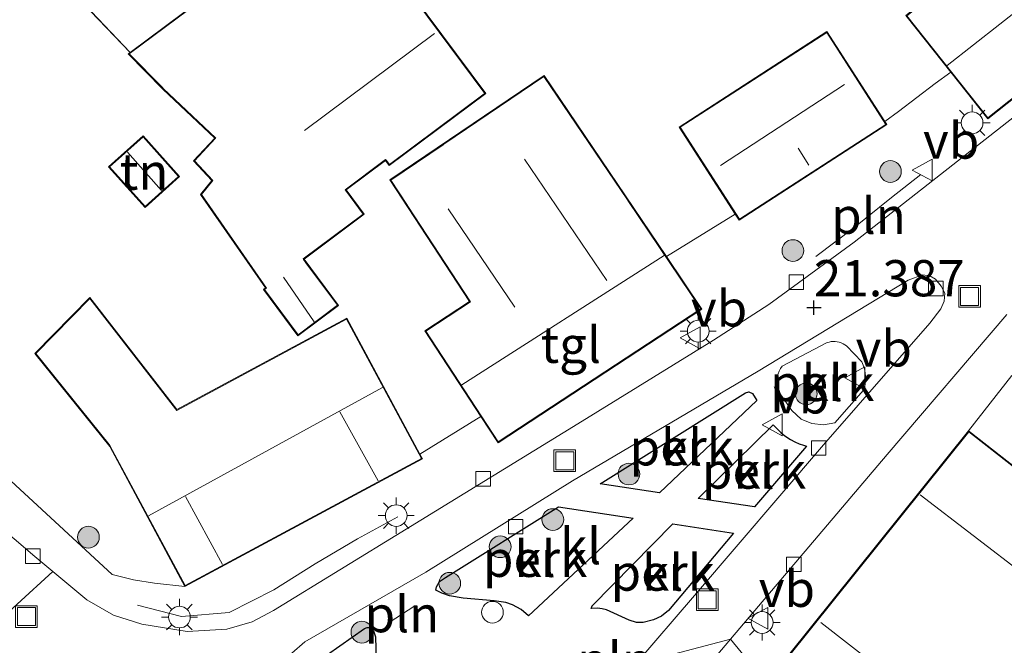
# Model space of a CAD drawing. Units: metres. Extents: x 199998 to 206345, y 362499 to 368753.
# Drawn here: x 200462 to 200530, y 364466 to 364509 of the extents above; entities that cross this region are included whole.
import ezdxf
from ezdxf.enums import TextEntityAlignment as Align

# ---------------------------------------------------------------- set-up
doc = ezdxf.new("R2010")
doc.units = ezdxf.units.M
doc.linetypes.add('IE-TERREINAFSCHEIDING', pattern=[10, 8, -2])
doc.layers.get('0').update_dxf_attribs({"lineweight": 25})
for name, color, linetype, lineweight in [('B-ME-AL-OVERIG-GV-B6', 7, 'BV-GELEIDERAIL', 18), ('B-ME-GR-BOOM-S-B1', 93, 'Continuous', 18), ('B-ME-GW-HOOGTEPUNT-S-B1', 10, 'Continuous', 25), ('B-ME-IE-GRONDWERKLIJN-GROND_INGERICHT-GV-B6', 253, 'Continuous', 18), ('B-ME-IE-HULPGEOMETRIE-L-B1', 53, 'Continuous', 18), ('B-ME-IE-INRICHTINGSELEMENT-L-B1', 253, 'Continuous', 18), ('B-ME-IE-INRICHTINGSELEMENT-S-B1', 253, 'Continuous', 18), ('B-ME-IE-MEUBILAIR_WEGMEUBILAIR-LICHTMAST-S-B1', 8, 'Continuous', 18), ('B-ME-IE-TERREINAFSCHEIDING-DOORGANG-L-B1', 8, 'IE-TERREINAFSCHEIDING-KUNSTMATIG-OPEN', 18), ('B-ME-IE-TERREINAFSCHEIDING-HAAG-L-B1', 10, 'Continuous', 25), ('B-ME-IE-TERREINAFSCHEIDING-RASTERHEKWERK-L-B1', 8, 'IE-TERREINAFSCHEIDING', 18), ('B-ME-KG-KADASTRAAL-DAKRAND-L-B1', 13, 'Continuous', 18), ('B-ME-KG-KADASTRAAL-NOKLIJN-L-B1', 13, 'Continuous', 18), ('B-ME-OG-BEBOUWING-GV-B6', 173, 'Continuous', 18), ('B-ME-VH-VERH_SOORT-BITUMEN-GV-B6', 8, 'IE-TERREINAFSCHEIDING-NATUURLIJK-HOUTWAL', 18), ('B-ME-VH-VERH_SOORT-KLINKERS-GV-B6', 8, 'IE-TERREINAFSCHEIDING-NATUURLIJK-HOUTWAL', 18), ('B-ME-VH-VERH_SOORT-TEGELS-GV-B6', 8, 'Continuous', 18), ('B-ME-VV-KOLK-S-B1', 8, 'Continuous', 18), ('B-ME-VW-MEUBILAIR_WEGMEUBILAIR-VERKEERSBORD-S-B1', 8, 'Continuous', 18)]:
    doc.layers.add(name, color=color, linetype=linetype, lineweight=lineweight)
doc.styles.add('NLCS-ISO', font='NLCS-ISO.TTF')
doc.linetypes.add('BV-GELEIDERAIL', pattern='A,10,-3,[108,NLCS.SHX,S=1,R=0,X=0,Y=0],-3', length=16)
doc.linetypes.add('IE-TERREINAFSCHEIDING-KUNSTMATIG-OPEN', pattern='A,7,-1.5,[67,NLCS.SHX,S=0.75,R=0,X=0,Y=0],-1.5', length=10)
doc.linetypes.add('IE-TERREINAFSCHEIDING-NATUURLIJK-HOUTWAL', pattern='A,7,-1.5,[67,NLCS.SHX,S=0.75,R=45,X=0,Y=0],-1.5,7,-1.5,[70,NLCS.SHX,S=0.75,R=0,X=0,Y=0],-1.5', length=20)

# ---------------------------------------------------------------- blocks, each defined once
blk = doc.blocks.new('dtb')
blk.add_circle((0, 0), 0.75)
blk = doc.blocks.new('put')
for p, q in [((0.75, 0.75), (-0.75, 0.75)), ((-0.75, 0.75), (-0.75, -0.75)), ((0.75, -0.75), (0.75, 0.75)), ((-0.75, -0.75), (0.75, -0.75))]:
    blk.add_line(p, q)
blk.add_lwpolyline([(-0.625, 0.625), (0.625, 0.625), (0.625, -0.625), (-0.625, -0.625)], close=True)
blk = doc.blocks.new('verkeersbord')
for p, q in [((0, 0.75), (-0.75, -0.625)), ((0.75, -0.625), (0, 0.75)), ((-0.75, -0.625), (0.75, -0.625))]:
    blk.add_line(p, q)
blk = doc.blocks.new('boom')
blk.add_hatch(color=256).paths.add_polyline_path([(-0.75, 0, 1), (0.75, 0, 1)])
blk.add_circle((0, 0), 0.75)
blk = doc.blocks.new('hoogtepunt')
for p, q in [((-0.5, 0), (0.5, 0)), ((0, 0.5), (0, -0.5))]:
    blk.add_line(p, q)
blk = doc.blocks.new('kolk')
blk.add_lwpolyline([(-0.5, -0.5), (0.5, -0.5), (0.5, 0.5), (-0.5, 0.5)], close=True)
blk = doc.blocks.new('lantaarnpaal')
for p, q in [((-0.884, 0.884), (-0.53, 0.53)), ((0, 0.75), (0, 1.25)), ((0.53, 0.53), (0.884, 0.884)), ((-0.75, 0), (-1.25, 0)), ((0.75, 0), (1.25, 0)), ((-0.53, -0.53), (-0.884, -0.884)), ((0.53, -0.53), (0.884, -0.884)), ((0, -0.75), (0, -1.25))]:
    blk.add_line(p, q)
blk.add_circle((0, 0), 0.75)

msp = doc.modelspace()

# ---------------------------------------------------------------- linework, layer by layer
at = {"layer": 'B-ME-AL-OVERIG-GV-B6'}
for points in [[(200520.28, 364483.418, 21.434), (200518.309, 364481.15, 21.425), (200517.518, 364481.011, 21.436), (200516.72, 364481.103, 21.443), (200515.981, 364481.418, 21.444), (200515.331, 364482.006, 21.441), (200514.38, 364483.397, 21.437), (200514.332, 364483.587, 21.435), (200514.305, 364483.781, 21.432), (200514.298, 364483.976, 21.429), (200514.311, 364484.171, 21.426), (200514.345, 364484.364, 21.424), (200514.399, 364484.552, 21.421), (200514.472, 364484.734, 21.418), (200514.564, 364484.907, 21.416), (200514.676, 364485.073, 21.413), (200517.769, 364486.699, 21.369), (200517.905, 364486.741, 21.371), (200518.046, 364486.769, 21.373), (200518.188, 364486.782, 21.375), (200518.331, 364486.78, 21.378), (200518.473, 364486.763, 21.38), (200518.612, 364486.732, 21.382), (200518.747, 364486.686, 21.384), (200518.877, 364486.626, 21.386), (200519, 364486.553, 21.387), (200519.114, 364486.467, 21.389), (200520.164, 364485.38, 21.422), (200520.271, 364485.137, 21.414), (200520.353, 364484.884, 21.409), (200520.408, 364484.624, 21.408), (200520.436, 364484.36, 21.41), (200520.436, 364484.094, 21.415), (200520.408, 364483.83, 21.424), (200520.354, 364483.57, 21.437), (200520.28, 364483.418, 21.434)], [(200512.912, 364482.692, 21.505), (200506.194, 364476.334, 21.532), (200502.102, 364476.94, 21.466), (200512.132, 364483.241, 21.51), (200512.364, 364483.31, 21.514), (200512.616, 364483.185, 21.507), (200512.912, 364482.692, 21.505)], [(200516.361, 364479.55, 21.469), (200512.749, 364475.367, 21.42), (200508.864, 364475.935, 21.526), (200514.043, 364481.024, 21.532), (200514.267, 364480.787, 21.529), (200514.57, 364480.494, 21.526), (200514.861, 364480.271, 21.52), (200515.25, 364480.009, 21.514), (200515.539, 364479.856, 21.513), (200515.838, 364479.719, 21.513), (200516.142, 364479.615, 21.491), (200516.361, 364479.55, 21.469)], [(200504.366, 364474.567, 21.543), (200497.137, 364467.84, 21.612), (200496.63, 364468.262, 21.614), (200496.039, 364468.597, 21.603), (200495.575, 364468.746, 21.603), (200494.779, 364468.881, 21.585), (200492.62, 364469.044, 21.564), (200491.688, 364469.205, 21.54), (200491.146, 364469.406, 21.535), (200490.753, 364469.612, 21.52), (200490.779, 364469.844, 21.469), (200491.004, 364470.213, 21.45), (200491.398, 364470.488, 21.46), (200499.222, 364475.358, 21.456), (200504.366, 364474.567, 21.543)], [(200511.314, 364473.55, 21.456), (200506.826, 364468.214, 21.479), (200506.332, 364467.822, 21.479), (200505.79, 364467.565, 21.49), (200505.075, 364467.38, 21.509), (200504.595, 364467.382, 21.523), (200504.09, 364467.536, 21.521), (200502.528, 364468.25, 21.5), (200502.238, 364468.326, 21.497), (200501.901, 364468.365, 21.497), (200501.472, 364468.351, 21.497), (200501.536, 364468.535, 21.506), (200507.11, 364474.185, 21.533), (200511.314, 364473.55, 21.456)], [(200488.02, 364460.163, 21.595), (200480.808, 364458.266, 21.578), (200480.664, 364458.74, 21.576), (200480.686, 364459.533, 21.568), (200481.411, 364462.023, 21.543), (200482.683, 364464.354, 21.537), (200483.008, 364464.851, 21.544), (200483.268, 364465.163, 21.548), (200485.802, 364466.953, 21.545), (200486.004, 364467.037, 21.556), (200486.141, 364467.021, 21.555), (200486.254, 364466.976, 21.553), (200486.36, 364466.878, 21.553), (200486.451, 364466.74, 21.555), (200486.58, 364466.383, 21.552), (200486.669, 364463.121, 21.573), (200486.726, 364462.639, 21.58), (200486.837, 364462.258, 21.58), (200486.964, 364461.88, 21.583), (200487.234, 364461.261, 21.586), (200487.466, 364460.861, 21.589), (200488.02, 364460.163, 21.595)]]:
    msp.add_polyline3d(points, dxfattribs=at)
at = {"layer": 'B-ME-IE-GRONDWERKLIJN-GROND_INGERICHT-GV-B6'}
for points in [[(200465.259, 364511.318, 21.321), (200469.617, 364506.74, 21.316), (200469.486, 364506.642, 21.316), (200471.87, 364504.207, 21.522), (200475.463, 364500.82, 21.417), (200473.992, 364499.25, 21.365), (200475.267, 364497.897, 21.558), (200474.481, 364496.921, 21.546), (200478.98, 364490.477, 21.461), (200478.833, 364490.367, 21.461), (200481.21, 364487.177, 21.394), (200484.018, 364489.27, 21.398), (200481.638, 364492.464, 21.363), (200485.799, 364495.564, 21.345), (200484.545, 364497.246, 21.282), (200487.26, 364499.269, 21.282), (200487.52, 364498.92, 21.282), (200494.199, 364503.896, 21.327), (200484.062, 364517.502, 21.3)], [(200483.194, 364516.855, 21.321), (200469.617, 364506.74, 21.316), (200465.259, 364511.318, 21.321)], [(200523.22, 364509.277, 21.132), (200526.313, 364505.379, 21.375), (200525.249, 364504.579, 21.384), (200522.702, 364502.665, 21.406), (200521.77, 364501.965, 21.417), (200517.761, 364508.174, 21.092), (200507.552, 364501.582, 21.263), (200511.431, 364495.574, 21.501), (200506.675, 364492.641, 21.389), (200498.22, 364505.141, 21.309), (200487.565, 364497.934, 21.349), (200493.075, 364489.531, 21.466), (200489.98, 364487.502, 21.394), (200493.849, 364481.601, 21.407), (200489.641, 364479.007, 21.501), (200484.602, 364488.393, 21.361), (200472.853, 364482.085, 21.637), (200466.843, 364489.811, 21.606), (200463.033, 364485.948, 21.3), (200468.21, 364479.53, 21.306), (200472.948, 364470.704, 21.405), (200473.399, 364469.865, 21.405), (200471.299, 364470.091, 21.266), (200469.85, 364470.33, 21.23), (200468.384, 364470.68, 21.236), (200456.825, 364481.334, 21.035)], [(200473.038, 364498.174, 21.558), (200470.518, 364500.975, 21.457), (200468.137, 364498.832, 21.547), (200470.656, 364496.031, 21.61), (200473.038, 364498.174, 21.558)]]:
    msp.add_polyline3d(points, dxfattribs=at)
at = {"layer": 'B-ME-IE-HULPGEOMETRIE-L-B1'}
msp.add_polyline3d([(200556.093, 364465.371, 21.462), (200551.182, 364469.807, 21.257), (200549.924, 364468.33, 21.471), (200540.176, 364456.881, 21.433), (200539.999, 364457.019, 21.433), (200533.138, 364448.244, 21.433), (200533.368, 364448.064, 21.433), (200527.293, 364440.301, 21.435), (200526.836, 364439.71, 21.433), (200507.13, 364455.12, 21.526), (200513.509, 364463.278, 21.489), (200511.098, 364466.232, 21.406), (200504.525, 364464.503, 21.485), (200502.383, 364463.94, 21.498), (200488.02, 364460.163, 21.595), (200480.808, 364458.266, 21.578), (200479.035, 364457.8, 21.342), (200477.973, 364457.521, 21.397), (200469.64, 364455.329, 21.243), (200469.003, 364455.162, 21.273), (200459.068, 364452.549, 21.624)], dxfattribs=at)
at = {"layer": 'B-ME-IE-INRICHTINGSELEMENT-L-B1'}
msp.add_line((200489.215, 364468.488, 21.492), (200487.586, 364467.41, 21.496), dxfattribs=at)
for points in [[(200516.983, 364492.636, 21.419), (200519.616, 364494.629, 21.389), (200522.216, 364496.711, 21.382), (200524.259, 364498.312, 21.35)], [(200470.122, 364468.58, 21.191), (200473.161, 364467.792, 21.269), (200476.461, 364468.073, 21.359), (200479.547, 364469.64, 21.427), (200482.411, 364471.414, 21.46), (200485.336, 364473.16, 21.475), (200488.126, 364474.665, 21.461)]]:
    msp.add_polyline3d(points, dxfattribs=at)
at = {"layer": 'B-ME-IE-TERREINAFSCHEIDING-DOORGANG-L-B1'}
msp.add_line((200522.702, 364502.665, 21.406), (200525.249, 364504.579, 21.384), dxfattribs=at)
at = {"layer": 'B-ME-IE-TERREINAFSCHEIDING-HAAG-L-B1'}
for points in [[(200512.912, 364482.692, 21.505), (200506.194, 364476.334, 21.532), (200502.102, 364476.94, 21.466), (200512.132, 364483.241, 21.51), (200512.364, 364483.31, 21.514), (200512.616, 364483.185, 21.507), (200512.912, 364482.692, 21.505)], [(200516.361, 364479.55, 21.469), (200512.749, 364475.367, 21.42), (200508.864, 364475.935, 21.526), (200514.043, 364481.024, 21.532), (200514.267, 364480.787, 21.529), (200514.57, 364480.494, 21.526), (200514.861, 364480.271, 21.52), (200515.25, 364480.009, 21.514), (200515.539, 364479.856, 21.513), (200515.838, 364479.719, 21.513), (200516.142, 364479.615, 21.491), (200516.361, 364479.55, 21.469)], [(200504.366, 364474.567, 21.543), (200497.137, 364467.84, 21.612), (200496.63, 364468.262, 21.614), (200496.039, 364468.597, 21.603), (200495.575, 364468.746, 21.603), (200494.779, 364468.881, 21.585), (200492.62, 364469.044, 21.564), (200491.688, 364469.205, 21.54), (200491.146, 364469.406, 21.535), (200490.753, 364469.612, 21.52), (200490.779, 364469.844, 21.469), (200491.004, 364470.213, 21.45), (200491.398, 364470.488, 21.46), (200499.222, 364475.358, 21.456), (200504.366, 364474.567, 21.543)], [(200511.314, 364473.55, 21.456), (200506.826, 364468.214, 21.479), (200506.332, 364467.822, 21.479), (200505.79, 364467.565, 21.49), (200505.075, 364467.38, 21.509), (200504.595, 364467.382, 21.523), (200504.09, 364467.536, 21.521), (200502.528, 364468.25, 21.5), (200502.238, 364468.326, 21.497), (200501.901, 364468.365, 21.497), (200501.472, 364468.351, 21.497), (200501.536, 364468.535, 21.506), (200507.11, 364474.185, 21.533), (200511.314, 364473.55, 21.456)], [(200480.808, 364458.266, 21.578), (200480.664, 364458.74, 21.576), (200480.686, 364459.533, 21.568), (200481.411, 364462.023, 21.543), (200482.683, 364464.354, 21.537), (200483.008, 364464.851, 21.544), (200483.268, 364465.163, 21.548), (200485.802, 364466.953, 21.545), (200486.004, 364467.037, 21.556), (200486.141, 364467.021, 21.555), (200486.254, 364466.976, 21.553), (200486.36, 364466.878, 21.553), (200486.451, 364466.74, 21.555), (200486.58, 364466.383, 21.552), (200486.669, 364463.121, 21.573), (200486.726, 364462.639, 21.58), (200486.837, 364462.258, 21.58), (200486.964, 364461.88, 21.583), (200487.234, 364461.261, 21.586), (200487.466, 364460.861, 21.589), (200488.02, 364460.163, 21.595)]]:
    msp.add_polyline3d(points, dxfattribs=at)
at = {"layer": 'B-ME-IE-TERREINAFSCHEIDING-RASTERHEKWERK-L-B1'}
for p, q in [((200525.249, 364504.579, 21.384), (200526.313, 364505.379, 21.375)), ((200521.77, 364501.965, 21.417), (200522.702, 364502.665, 21.406))]:
    msp.add_line(p, q, dxfattribs=at)
msp.add_polyline3d([(200453.96, 364520.744, 21.156), (200454.466, 364521.359, 21.168), (200459.652, 364517.091, 21.232), (200465.259, 364511.318, 21.321), (200469.617, 364506.74, 21.316)], dxfattribs=at)
at = {"layer": 'B-ME-KG-KADASTRAAL-DAKRAND-L-B1'}
for points in [[(200543.182, 364513.577, 27.078), (200528.876, 364502.228, 27.096), (200523.29, 364509.269, 27.096), (200537.596, 364520.618, 27.096), (200543.182, 364513.577, 27.078)], [(200469.562, 364506.636, 23.954), (200484.052, 364517.432, 23.915)], [(200487.739, 364512.483, 25.282), (200494.129, 364503.906, 25.46), (200494.089, 364503.876, 25.31), (200487.53, 364498.99, 25.31), (200487.3, 364499.299, 25.31), (200487.27, 364499.339, 26.859), (200484.475, 364497.256, 26.895), (200484.505, 364497.216, 26.268), (200485.729, 364495.574, 26.268), (200481.568, 364492.474, 25.491), (200481.598, 364492.434, 24.299), (200481.714, 364492.278, 24.299), (200481.744, 364492.238, 23.623), (200483.948, 364489.28, 23.623), (200481.22, 364487.247, 23.497), (200478.903, 364490.357, 23.608), (200479.049, 364490.466, 23.608), (200474.543, 364496.919, 23.647), (200475.333, 364497.9, 23.56), (200474.061, 364499.25, 23.548), (200475.5, 364500.786, 23.548), (200475.534, 364500.822, 25.574), (200471.905, 364504.243, 25.586), (200471.87, 364504.279, 24.604), (200469.562, 364506.636, 23.954)], [(200511.713, 364495.23, 27.696), (200507.621, 364501.567, 27.696), (200517.746, 364508.105, 27.696), (200521.838, 364501.768, 27.696), (200511.713, 364495.23, 27.696)], [(200498.207, 364505.072, 27.205), (200503.973, 364496.547, 27.205), (200504.001, 364496.506, 27.401), (200509.059, 364489.028, 27.361), (200495.056, 364479.849, 27.495), (200490.049, 364487.488, 27.379), (200493.144, 364489.516, 27.375), (200488.811, 364496.124, 27.459), (200488.784, 364496.166, 25.688), (200487.634, 364497.92, 25.688), (200491.249, 364500.365, 25.688), (200491.291, 364500.393, 27.39), (200498.207, 364505.072, 27.205)], [(200472.968, 364498.178, 23.833), (200470.66, 364496.102, 23.83), (200468.207, 364498.828, 23.79), (200470.514, 364500.904, 23.829), (200472.968, 364498.178, 23.833)], [(200473.419, 364469.933, 28.07), (200468.252, 364479.559, 26.688), (200468.167, 364479.653, 24.786), (200463.1, 364485.944, 24.786), (200466.838, 364489.735, 24.67), (200472.767, 364482.116, 24.688), (200472.839, 364482.021, 26.737), (200484.581, 364488.325, 26.737), (200489.749, 364478.7, 27.833), (200473.419, 364469.933, 28.07)], [(200526.81, 364439.921, 27.867), (200507.34, 364455.146, 28.003), (200513.535, 364463.068, 27.718), (200527.555, 364480.534, 27.805), (200546.747, 364465.527, 27.805), (200540.15, 364457.091, 27.805), (200539.974, 364457.229, 27.533), (200532.928, 364448.219, 27.52), (200533.158, 364448.039, 27.471), (200526.81, 364439.921, 27.867)]]:
    msp.add_polyline3d(points, dxfattribs=at)
at = {"layer": 'B-ME-KG-KADASTRAAL-NOKLIJN-L-B1'}
for p, q in [((200526.074, 364505.84, 31.137), (200540.347, 364517.07, 31.307)), ((200490.64, 364508.04, 28.899), (200481.667, 364501.355, 28.885)), ((200518.966, 364504.512, 30.619), (200510.404, 364498.939, 30.656)), ((200469.448, 364499.854, 24.34), (200471.784, 364497.196, 24.339)), ((200516.522, 364498.953, 29.151), (200515.763, 364500.131, 29.144)), ((200496.87, 364499.371, 30.886), (200502.557, 364490.99, 30.859)), ((200491.602, 364495.934, 29.294), (200496.199, 364489.144, 29.249)), ((200492.532, 364483.792, 31.499), (200506.513, 364492.703, 31.278)), ((200480.208, 364491.217, 24.106), (200482.341, 364488.144, 23.996)), ((200470.899, 364474.733, 30.269), (200487.058, 364483.606, 30.278)), ((200484.109, 364481.929, 30.433), (200486.755, 364477.149, 30.373)), ((200473.458, 364476.081, 30.411), (200476.008, 364471.38, 30.373)), ((200524.214, 364476.18, 32.185), (200543.464, 364461.41, 32.163)), ((200528.047, 364459.077, 25.47), (200517.34, 364467.378, 25.433))]:
    msp.add_line(p, q, dxfattribs=at)
at = {"layer": 'B-ME-OG-BEBOUWING-GV-B6'}
for points in [[(200542.914, 364513.995, 21.041), (200543.252, 364513.569, 21.025), (200528.868, 364502.158, 21.245), (200526.313, 364505.379, 21.375), (200523.22, 364509.277, 21.132), (200537.604, 364520.688, 21.057), (200542.914, 364513.995, 21.041)], [(200469.486, 364506.642, 21.316), (200469.617, 364506.74, 21.316), (200483.194, 364516.855, 21.321), (200484.062, 364517.502, 21.3), (200494.199, 364503.896, 21.327), (200487.52, 364498.92, 21.282), (200487.26, 364499.269, 21.282), (200484.545, 364497.246, 21.282), (200485.799, 364495.564, 21.345), (200481.638, 364492.464, 21.363), (200484.018, 364489.27, 21.398), (200481.21, 364487.177, 21.394), (200478.833, 364490.367, 21.461), (200478.98, 364490.477, 21.461), (200474.481, 364496.921, 21.546), (200475.267, 364497.897, 21.558), (200473.992, 364499.25, 21.365), (200475.463, 364500.82, 21.417), (200471.87, 364504.207, 21.522), (200469.486, 364506.642, 21.316)], [(200521.77, 364501.965, 21.417), (200521.907, 364501.753, 21.428), (200511.698, 364495.161, 21.501), (200511.431, 364495.574, 21.501), (200507.552, 364501.582, 21.263), (200517.761, 364508.174, 21.092), (200521.77, 364501.965, 21.417)], [(200506.675, 364492.641, 21.389), (200509.129, 364489.014, 21.416), (200495.042, 364479.78, 21.412), (200493.849, 364481.601, 21.407), (200489.98, 364487.502, 21.394), (200493.075, 364489.531, 21.466), (200487.565, 364497.934, 21.349), (200498.22, 364505.141, 21.309), (200506.675, 364492.641, 21.389)], [(200473.038, 364498.174, 21.558), (200470.656, 364496.031, 21.61), (200468.137, 364498.832, 21.547), (200470.518, 364500.975, 21.457), (200473.038, 364498.174, 21.558)], [(200489.641, 364479.007, 21.501), (200489.816, 364478.679, 21.541), (200473.399, 364469.865, 21.405), (200472.948, 364470.704, 21.405), (200468.21, 364479.53, 21.306), (200463.033, 364485.948, 21.3), (200466.843, 364489.811, 21.606), (200472.853, 364482.085, 21.637), (200484.602, 364488.393, 21.361), (200489.641, 364479.007, 21.501)], [(200527.217, 364440.36, 21.433), (200526.819, 364439.851, 21.433), (200507.27, 364455.137, 21.526), (200513.526, 364463.138, 21.489), (200527.546, 364480.604, 21.433), (200546.817, 364465.535, 21.285), (200540.159, 364457.021, 21.433), (200539.982, 364457.159, 21.433), (200532.998, 364448.227, 21.433), (200533.228, 364448.047, 21.433), (200527.217, 364440.36, 21.433)]]:
    msp.add_polyline3d(points, dxfattribs=at)
at = {"layer": 'B-ME-VH-VERH_SOORT-BITUMEN-GV-B6'}
for points in [[(200459.328, 364466.392, 21.054), (200464.281, 364470.902, 21.09), (200466.625, 364468.942, 21.132), (200468.483, 364467.879, 21.167), (200470.428, 364467.266, 21.201), (200473.553, 364466.764, 21.266), (200476.293, 364466.908, 21.341), (200478.048, 364467.413, 21.39), (200479.518, 364468.198, 21.41), (200488.689, 364473.825, 21.475), (200500.559, 364481.086, 21.465), (200509.925, 364486.867, 21.43), (200513.745, 364489.327, 21.405), (200519.651, 364493.632, 21.385), (200534.971, 364505.659, 21.221), (200543.908, 364512.79, 20.991)], [(200429.308, 364500.751, 20.597), (200432.341, 364498.407, 20.659), (200440.128, 364491.869, 20.774), (200449.19, 364483.965, 20.888), (200451.993, 364481.494, 20.915), (200454.806, 364479.015, 20.922), (200456.991, 364477.089, 21.003), (200463.045, 364471.936, 21.062), (200464.281, 364470.902, 21.09), (200459.328, 364466.392, 21.054), (200451.604, 364474.006, 21.024), (200444.625, 364480.645, 20.9), (200434.249, 364489.727, 20.8), (200429.897, 364493.694, 20.701), (200424.296, 364498.275, 20.65), (200421.063, 364500.911, 20.58), (200417.72, 364503.206, 20.566), (200414.647, 364505.081, 20.541), (200411.24, 364506.818, 20.506), (200407.537, 364508.447, 20.491), (200402.927, 364510.18, 20.516)], [(200530.199, 364488.638, 21.289), (200521.933, 364478.97, 21.369), (200511.098, 364466.232, 21.406), (200504.525, 364464.503, 21.485), (200508.622, 364469.243, 21.492), (200517.518, 364479.65, 21.419), (200524.872, 364488.031, 21.419), (200525.622, 364489.028, 21.377), (200525.87, 364489.56, 21.366), (200525.897, 364490.117, 21.351), (200525.653, 364490.594, 21.351), (200525.262, 364491.087, 21.345), (200524.878, 364491.318, 21.345), (200524.361, 364491.378, 21.345), (200523.384, 364491.005, 21.345), (200513.022, 364484.726, 21.393), (200500.194, 364477.163, 21.477), (200490.053, 364470.86, 21.45), (200481.688, 364466.033, 21.461), (200479.903, 364464.482, 21.445)], [(200461.792, 364412.158, 21.703), (200463.055, 364413.768, 21.703), (200468.094, 364423.504, 21.665), (200473.452, 364431.674, 21.703), (200478.36, 364438.554, 21.778), (200478.979, 364439.877, 21.71), (200479.163, 364441.946, 21.673), (200478.919, 364444.091, 21.643), (200478.139, 364446.145, 21.628), (200474.174, 364450.582, 21.553), (200469.64, 364455.329, 21.243), (200477.973, 364457.521, 21.397), (200478.167, 364456.891, 21.465), (200479.303, 364454.976, 21.521), (200482.099, 364451.947, 21.538), (200484.988, 364449.537, 21.586), (200486.782, 364448.825, 21.646), (200488.437, 364448.692, 21.639), (200491.143, 364449.361, 21.609), (200493.239, 364450.879, 21.59), (200504.525, 364464.503, 21.485), (200511.098, 364466.232, 21.406), (200495.135, 364447.315, 21.665), (200489.478, 364440.94, 21.674)]]:
    msp.add_polyline3d(points, dxfattribs=at)
at = {"layer": 'B-ME-VH-VERH_SOORT-KLINKERS-GV-B6'}
for points in [[(200479.903, 364464.482, 21.445), (200481.688, 364466.033, 21.461), (200490.053, 364470.86, 21.45), (200500.194, 364477.163, 21.477), (200513.022, 364484.726, 21.393), (200523.384, 364491.005, 21.345), (200524.361, 364491.378, 21.345), (200524.878, 364491.318, 21.345), (200525.262, 364491.087, 21.345), (200525.653, 364490.594, 21.351), (200525.897, 364490.117, 21.351), (200525.87, 364489.56, 21.366), (200525.622, 364489.028, 21.377), (200524.872, 364488.031, 21.419), (200517.518, 364479.65, 21.419), (200508.622, 364469.243, 21.492), (200504.525, 364464.503, 21.485)], [(200520.28, 364483.418, 21.434), (200520.354, 364483.57, 21.437), (200520.408, 364483.83, 21.424), (200520.436, 364484.094, 21.415), (200520.436, 364484.36, 21.41), (200520.408, 364484.624, 21.408), (200520.353, 364484.884, 21.409), (200520.271, 364485.137, 21.414), (200520.164, 364485.38, 21.422), (200519.114, 364486.467, 21.389), (200519, 364486.553, 21.387), (200518.877, 364486.626, 21.386), (200518.747, 364486.686, 21.384), (200518.612, 364486.732, 21.382), (200518.473, 364486.763, 21.38), (200518.331, 364486.78, 21.378), (200518.188, 364486.782, 21.375), (200518.046, 364486.769, 21.373), (200517.905, 364486.741, 21.371), (200517.769, 364486.699, 21.369), (200514.676, 364485.073, 21.413), (200514.564, 364484.907, 21.416), (200514.472, 364484.734, 21.418), (200514.399, 364484.552, 21.421), (200514.345, 364484.364, 21.424), (200514.311, 364484.171, 21.426), (200514.298, 364483.976, 21.429), (200514.305, 364483.781, 21.432), (200514.332, 364483.587, 21.435), (200514.38, 364483.397, 21.437), (200515.331, 364482.006, 21.441), (200515.981, 364481.418, 21.444), (200516.72, 364481.103, 21.443), (200517.518, 364481.011, 21.436), (200518.309, 364481.15, 21.425), (200520.28, 364483.418, 21.434)], [(200543.85, 364473.256, 21.271), (200549.924, 364468.33, 21.471), (200540.176, 364456.881, 21.433), (200539.999, 364457.019, 21.433), (200533.138, 364448.244, 21.433), (200533.368, 364448.064, 21.433), (200527.293, 364440.301, 21.435), (200527.217, 364440.36, 21.433), (200533.228, 364448.047, 21.433), (200532.998, 364448.227, 21.433), (200539.982, 364457.159, 21.433), (200540.159, 364457.021, 21.433), (200546.817, 364465.535, 21.285), (200527.546, 364480.604, 21.433), (200530.542, 364484.424, 21.271), (200538.364, 364477.019, 21.271), (200538.405, 364476.991, 21.271), (200543.85, 364473.256, 21.271)], [(200512.912, 364482.692, 21.505), (200512.616, 364483.185, 21.507), (200512.364, 364483.31, 21.514), (200512.132, 364483.241, 21.51), (200502.102, 364476.94, 21.466), (200506.194, 364476.334, 21.532), (200512.912, 364482.692, 21.505)], [(200516.361, 364479.55, 21.469), (200516.142, 364479.615, 21.491), (200515.838, 364479.719, 21.513), (200515.539, 364479.856, 21.513), (200515.25, 364480.009, 21.514), (200514.861, 364480.271, 21.52), (200514.57, 364480.494, 21.526), (200514.267, 364480.787, 21.529), (200514.043, 364481.024, 21.532), (200508.864, 364475.935, 21.526), (200512.749, 364475.367, 21.42), (200516.361, 364479.55, 21.469)], [(200504.366, 364474.567, 21.543), (200499.222, 364475.358, 21.456), (200491.398, 364470.488, 21.46), (200491.004, 364470.213, 21.45), (200490.779, 364469.844, 21.469), (200490.753, 364469.612, 21.52), (200491.146, 364469.406, 21.535), (200491.688, 364469.205, 21.54), (200492.62, 364469.044, 21.564), (200494.779, 364468.881, 21.585), (200495.575, 364468.746, 21.603), (200496.039, 364468.597, 21.603), (200496.63, 364468.262, 21.614), (200497.137, 364467.84, 21.612), (200504.366, 364474.567, 21.543)], [(200511.314, 364473.55, 21.456), (200507.11, 364474.185, 21.533), (200501.536, 364468.535, 21.506), (200501.472, 364468.351, 21.497), (200501.901, 364468.365, 21.497), (200502.238, 364468.326, 21.497), (200502.528, 364468.25, 21.5), (200504.09, 364467.536, 21.521), (200504.595, 364467.382, 21.523), (200505.075, 364467.38, 21.509), (200505.79, 364467.565, 21.49), (200506.332, 364467.822, 21.479), (200506.826, 364468.214, 21.479), (200511.314, 364473.55, 21.456)], [(200486.669, 364463.121, 21.573), (200486.58, 364466.383, 21.552), (200486.451, 364466.74, 21.555), (200486.36, 364466.878, 21.553), (200486.254, 364466.976, 21.553), (200486.141, 364467.021, 21.555), (200486.004, 364467.037, 21.556), (200485.802, 364466.953, 21.545), (200483.268, 364465.163, 21.548)]]:
    msp.add_polyline3d(points, dxfattribs=at)
at = {"layer": 'B-ME-VH-VERH_SOORT-TEGELS-GV-B6'}
for points in [[(200456.825, 364481.334, 21.035), (200468.384, 364470.68, 21.236), (200469.85, 364470.33, 21.23), (200471.299, 364470.091, 21.266), (200473.399, 364469.865, 21.405), (200489.816, 364478.679, 21.541), (200489.641, 364479.007, 21.501), (200493.849, 364481.601, 21.407), (200495.042, 364479.78, 21.412), (200509.129, 364489.014, 21.416), (200506.675, 364492.641, 21.389), (200511.431, 364495.574, 21.501), (200511.698, 364495.161, 21.501), (200521.907, 364501.753, 21.428), (200521.77, 364501.965, 21.417), (200522.702, 364502.665, 21.406), (200525.249, 364504.579, 21.384), (200526.313, 364505.379, 21.375), (200528.868, 364502.158, 21.245), (200543.252, 364513.569, 21.025)], [(200543.908, 364512.79, 20.991), (200534.971, 364505.659, 21.221), (200519.651, 364493.632, 21.385), (200513.745, 364489.327, 21.405), (200509.925, 364486.867, 21.43), (200500.559, 364481.086, 21.465), (200488.689, 364473.825, 21.475), (200479.518, 364468.198, 21.41), (200478.048, 364467.413, 21.39), (200476.293, 364466.908, 21.341), (200473.553, 364466.764, 21.266), (200470.428, 364467.266, 21.201), (200468.483, 364467.879, 21.167), (200466.625, 364468.942, 21.132), (200464.281, 364470.902, 21.09), (200463.045, 364471.936, 21.062), (200456.991, 364477.089, 21.003)], [(200530.542, 364484.424, 21.271), (200527.546, 364480.604, 21.433), (200513.526, 364463.138, 21.489), (200507.27, 364455.137, 21.526), (200526.819, 364439.851, 21.433), (200527.217, 364440.36, 21.433), (200527.293, 364440.301, 21.435), (200526.836, 364439.71, 21.433), (200507.13, 364455.12, 21.526), (200513.509, 364463.278, 21.489), (200511.098, 364466.232, 21.406), (200521.933, 364478.97, 21.369), (200530.199, 364488.638, 21.289)], [(200495.135, 364447.315, 21.665), (200511.098, 364466.232, 21.406), (200513.509, 364463.278, 21.489)]]:
    msp.add_polyline3d(points, dxfattribs=at)

# ---------------------------------------------------------------- block references
at = {"layer": 'B-ME-GR-BOOM-S-B1', "rotation": 90}
for p in [(200522.146, 364498.513, 21.385), (200515.408, 364493.052, 21.454), (200516.333, 364483.171, 21.509), (200504.086, 364477.627, 21.485), (200498.826, 364474.48, 21.468), (200466.737, 364473.268, 21.253), (200495.185, 364472.604, 21.452), (200491.704, 364470.085, 21.472), (200485.631, 364466.706, 21.536)]:
    msp.add_blockref('boom', p, dxfattribs=at)
at = {"layer": 'B-ME-GW-HOOGTEPUNT-S-B1', "rotation": 90}
msp.add_blockref('hoogtepunt', (200516.862, 364489.114, 21.387), dxfattribs=at)
msp.add_blockref('hoogtepunt', (200516.862, 364489.114, 21.387), dxfattribs=at)
at = {"layer": 'B-ME-IE-INRICHTINGSELEMENT-S-B1', "rotation": 90}
for name, p in [('put', (200527.617, 364489.889, 21.367)), ('put', (200499.646, 364478.541, 21.479)), ('put', (200509.494, 364468.944, 21.443)), ('dtb', (200494.652, 364468.083, 21.746)), ('put', (200462.455, 364467.784, 21.106))]:
    msp.add_blockref(name, p, dxfattribs=at)
at = {"layer": 'B-ME-IE-MEUBILAIR_WEGMEUBILAIR-LICHTMAST-S-B1', "rotation": 90}
for p in [(200527.793, 364501.873, 21.314), (200508.867, 364487.49, 21.484), (200488.003, 364474.752, 21.488), (200473.029, 364467.753, 21.269), (200513.286, 364467.374, 21.474)]:
    msp.add_blockref('lantaarnpaal', p, dxfattribs=at)
at = {"layer": 'B-ME-VV-KOLK-S-B1', "rotation": 90}
for p in [(200515.644, 364490.877, 21.414), (200525.281, 364490.439, 21.336), (200517.187, 364479.425, 21.41), (200494.013, 364477.298, 21.371), (200496.253, 364473.992, 21.401), (200462.904, 364471.958, 21.062), (200515.479, 364471.39, 21.42)]:
    msp.add_blockref('kolk', p, dxfattribs=at)
at = {"layer": 'B-ME-VW-MEUBILAIR_WEGMEUBILAIR-VERKEERSBORD-S-B1', "rotation": 90}
for p in [(200524.401, 364498.616, 21.344), (200508.37, 364487.028, 21.484), (200519.746, 364484.267, 21.452), (200514.043, 364481.024, 21.532), (200513.053, 364467.669, 21.474)]:
    msp.add_blockref('verkeersbord', p, dxfattribs=at)

# ---------------------------------------------------------------- texts
at = {"layer": 'B-ME-AL-OVERIG-GV-B6', "ltscale": 0.2, "style": 'NLCS-ISO'}
for p in [(200517.439, 364483.911), (200507.734, 364479.47), (200512.728, 364477.863), (200497.6, 364471.773), (200506.419, 364470.82)]:
    msp.add_text('perk', height=2.5, dxfattribs=at).set_placement(p, align=Align.MIDDLE_CENTER)
at = {"layer": 'B-ME-GW-HOOGTEPUNT-S-B1', "ltscale": 0.2, "style": 'NLCS-ISO'}
msp.add_text('21.387', height=2.5, dxfattribs=at).set_placement((200516.862, 364489.114, 21.387), align=Align.BOTTOM_LEFT)
msp.add_text('21.387', height=2.5, dxfattribs=at).set_placement((200516.862, 364489.114, 21.387), align=Align.BOTTOM_LEFT)
at = {"layer": 'B-ME-IE-GRONDWERKLIJN-GROND_INGERICHT-GV-B6', "ltscale": 0.2, "style": 'NLCS-ISO'}
msp.add_text('tn', height=2.5, dxfattribs=at).set_placement((200470.587, 364498.503), align=Align.MIDDLE_CENTER)
at = {"layer": 'B-ME-IE-INRICHTINGSELEMENT-L-B1', "ltscale": 0.2, "style": 'NLCS-ISO'}
for p in [(200520.633, 364495.459), (200488.4, 364467.949), (200503.096, 364464.766)]:
    msp.add_text('pln', height=2.5, dxfattribs=at).set_placement(p, align=Align.MIDDLE_CENTER)
at = {"layer": 'B-ME-VH-VERH_SOORT-KLINKERS-GV-B6', "ltscale": 0.2, "style": 'NLCS-ISO'}
for p in [(200517.439, 364483.911), (200507.734, 364479.47), (200512.728, 364477.863), (200500.748, 364472.648), (200497.6, 364471.773), (200506.419, 364470.82)]:
    msp.add_text('kl', height=2.5, dxfattribs=at).set_placement(p, align=Align.MIDDLE_CENTER)
at = {"layer": 'B-ME-VH-VERH_SOORT-TEGELS-GV-B6', "ltscale": 0.2, "style": 'NLCS-ISO'}
msp.add_text('tgl', height=2.5, dxfattribs=at).set_placement((200500.065, 364486.55), align=Align.MIDDLE_CENTER)
at = {"layer": 'B-ME-VW-MEUBILAIR_WEGMEUBILAIR-VERKEERSBORD-S-B1', "ltscale": 0.2, "style": 'NLCS-ISO'}
for p in [(200524.401, 364498.616, 21.344), (200508.37, 364487.028, 21.484), (200519.746, 364484.267, 21.452), (200514.043, 364481.024, 21.532), (200513.053, 364467.669, 21.474)]:
    msp.add_text('vb', height=2.5, dxfattribs=at).set_placement(p, align=Align.BOTTOM_LEFT)

doc.saveas('drawing.dxf')
